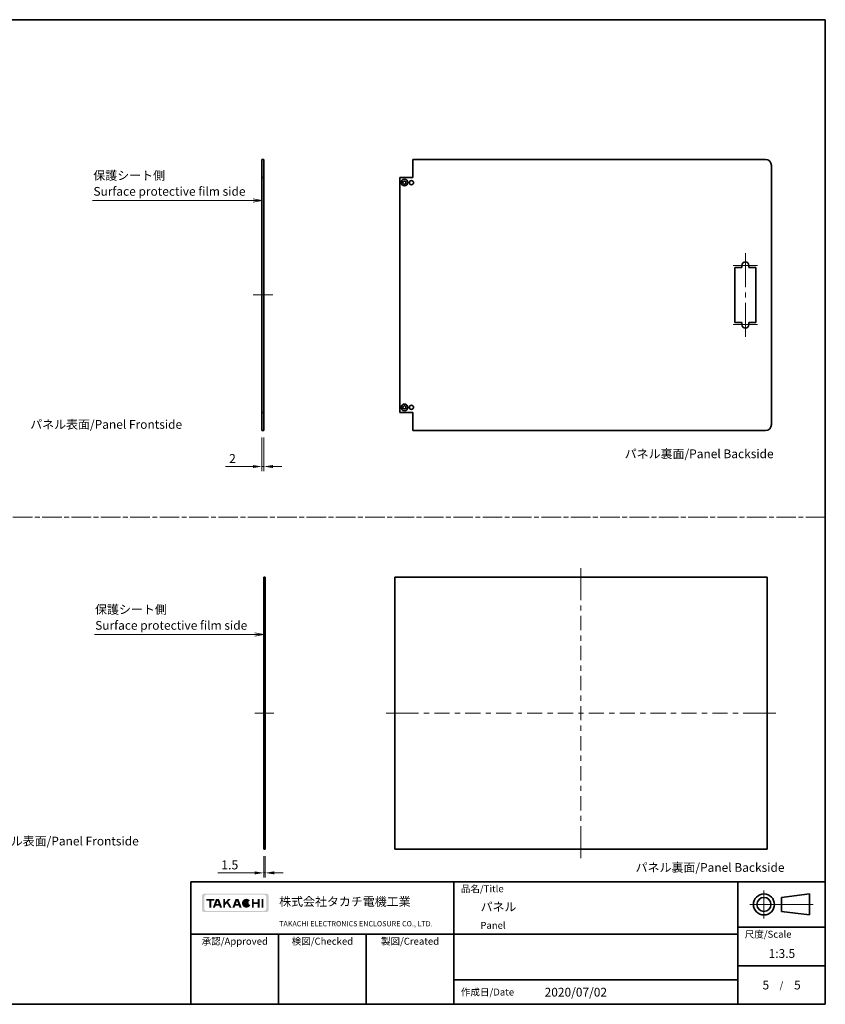
# Model space of a CAD drawing. Units: millimetres. Extents: x 0 to 8447, y -18 to 1546.
# Drawn here: x 7642 to 8447, y 0 to 984 of the extents above; entities that cross this region are included whole.
import ezdxf
from ezdxf.enums import TextEntityAlignment as Align

# ---------------------------------------------------------------- set-up
doc = ezdxf.new("R2010")
doc.units = ezdxf.units.MM
doc.header["$LTSCALE"] = 4.5
doc.linetypes.add('CHAIN', pattern=[0.3543, 0.2362, -0.0295, 0.0591, -0.0295])
doc.layers.get('Defpoints').update_dxf_attribs({"lineweight": 25})
for name, color, linetype, lineweight in [('Border (ISO)', 7, 'Continuous', 35), ('Center Mark (ISO)', 131, 'Continuous', 18), ('Centerline (ISO)', 131, 'Continuous', 18), ('Dimension (ISO)', 7, 'Continuous', 18), ('Dimension (ISO) @ 1', 7, 'Continuous', 18), ('Hatch (ISO)', 1, 'Continuous', 18), ('Sketch Geometry (ISO)', 7, 'Continuous', 18), ('Symbol (ISO)', 7, 'Continuous', 18), ('Title (ISO)', 7, 'Continuous', 35), ('Visible (ISO)', 7, 'Continuous', 35)]:
    doc.layers.add(name, color=color, linetype=linetype, lineweight=lineweight)
doc.styles.add('Note Text (TK)', font='MS PGothic.ttf')
doc.styles.add('文字スタイル67', font='arial.ttf')
doc.dimstyles.new('Default - Method 1b (TK)', dxfattribs={"dimscale": 4.5, "dimtxt": 2.5, "dimasz": 2.5, "dimexe": 1, "dimexo": 1.5, "dimgap": 1, "dimtad": 1, "dimtoh": 1, "dimrnd": 1e-08, "dimdsep": 46, "dimtxsty": 'Note Text (TK)', "dimcen": 0.09, "dimdle": 5, "dimclrd": 100, "dimclre": 100, "dimclrt": 7, "dimadec": 1, "dimazin": 1, "dimtfac": 1, "dimtmove": 0, "dimatfit": 3, "dimfxl": 0, "dimtolj": 1, "dimlwd": -1, "dimlwe": -1, "dimarcsym": 0})

# ---------------------------------------------------------------- blocks, each defined once
blk = doc.blocks.new('図面枠 tk図枠')
at = {"layer": 'Border (ISO)'}
for p, q in [((14.5, 289), (405.5, 289)), ((14.5, 289), (14.5, 8)), ((405.5, 289), (405.5, 8)), ((14.5, 8), (405.5, 8))]:
    blk.add_line(p, q, dxfattribs=at)
blk = doc.blocks.new('表題欄 tk表題欄')
at = {"layer": 'Hatch (ISO)'}
h = blk.add_hatch(color=256, dxfattribs=at)
edge = h.paths.add_edge_path(flags=0)
edge.add_arc((95.58, 236.3), 0.596, 270, 360)
edge.add_line((96.17, 236.3), (96.17, 239.71))
edge.add_arc((95.58, 239.71), 0.596, 0, 90)
edge.add_line((95.58, 240.31), (79.14, 240.31))
edge.add_arc((79.14, 239.71), 0.596, 90, 180)
edge.add_line((78.54, 239.71), (78.54, 236.3))
edge.add_arc((79.14, 236.3), 0.596, 180, 270)
edge.add_line((79.14, 235.7), (95.58, 235.7))
edge = h.paths.add_edge_path()
edge.add_line((77.84, 239.96), (77.84, 236.05))
edge.add_arc((78.54, 236.05), 0.702, 180, 270)
edge.add_line((78.54, 235.35), (96.17, 235.35))
edge.add_arc((96.17, 236.05), 0.702, 270, 360)
edge.add_line((96.87, 236.05), (96.87, 239.96))
edge.add_arc((96.17, 239.96), 0.702, 0, 90)
edge.add_line((96.17, 240.66), (78.54, 240.66))
edge.add_arc((78.54, 239.96), 0.702, 90, 180)
for points in [[(79.07, 239.15), (79.07, 238.66), (79.92, 238.66), (79.92, 236.66), (80.51, 236.66), (80.51, 238.66), (81.36, 238.66), (81.36, 239.15)], [(85.68, 236.66), (84.94, 237.89), (84.42, 237.32), (84.42, 236.66), (83.9, 236.66), (83.9, 239.15), (84.42, 239.15), (84.42, 238.1), (85.39, 239.15), (86.11, 239.15), (85.32, 238.3), (86.3, 236.66)], [(92.09, 239.15), (92.09, 236.66), (92.61, 236.66), (92.61, 237.66), (93.77, 237.66), (93.77, 236.66), (94.29, 236.66), (94.29, 239.15), (93.77, 239.15), (93.77, 238.15), (92.61, 238.15), (92.61, 239.15)], [(94.84, 239.15), (94.84, 236.66), (95.36, 236.66), (95.36, 239.15)]]:
    blk.add_hatch(color=256, dxfattribs=at).paths.add_polyline_path(points)
h = blk.add_hatch(color=256, dxfattribs=at)
h.paths.add_polyline_path([(82.59, 237.71), (81.95, 237.71), (82.27, 238.58)], flags=0)
h.paths.add_polyline_path([(82.78, 237.2), (81.76, 237.2), (81.57, 236.66), (80.95, 236.66), (81.86, 239.15), (82.68, 239.15), (83.59, 236.66), (82.98, 236.66)])
h = blk.add_hatch(color=256, dxfattribs=at)
h.paths.add_polyline_path([(87.53, 237.71), (88.16, 237.71), (87.85, 238.58)], flags=0)
h.paths.add_polyline_path([(87.14, 236.66), (87.34, 237.2), (88.35, 237.2), (88.55, 236.66), (89.17, 236.66), (88.25, 239.15), (87.44, 239.15), (86.52, 236.66)])
h = blk.add_hatch(color=256, dxfattribs=at)
edge = h.paths.add_edge_path()
edge.add_arc((90.52, 237.9), 1.27, 38.5505, 336.582)
edge.add_line((91.69, 237.4), (91.17, 237.62))
edge.add_ellipse((90.52, 237.9), major_axis=(0, -0.8), ratio=0.867347, start_angle=124.651, end_angle=429.4109, ccw=False)
edge.add_line((91.09, 238.36), (91.52, 238.7))
at = {"layer": 'Title (ISO)'}
for p, q in [((74.71, 244.05), (255.71, 244.05)), ((74.71, 209.05), (74.71, 244.05)), ((149.71, 244.05), (149.71, 209.05)), ((230.71, 244.05), (230.71, 209.05)), ((255.71, 244.05), (255.71, 209.05)), ((243.21, 239.55), (251.21, 240.55)), ((243.21, 239.55), (243.21, 235.55)), ((251.21, 234.55), (251.21, 240.55)), ((243.21, 235.55), (251.21, 234.55)), ((230.71, 231.05), (255.71, 231.05)), ((74.71, 229.05), (230.71, 229.05)), ((99.71, 229.05), (99.71, 209.05)), ((124.71, 229.05), (124.71, 209.05)), ((230.71, 220.05), (255.71, 220.05)), ((149.71, 216.05), (230.71, 216.05)), ((255.71, 209.05), (74.71, 209.05))]:
    blk.add_line(p, q, dxfattribs=at)
at = {"layer": 'Title (ISO)', "color": 4, "linetype": 'CHAIN', "lineweight": 18, "ltscale": 8.88956}
blk.add_line((238.21, 241.55), (238.21, 233.55), dxfattribs=at)
at = {"layer": 'Title (ISO)', "color": 4, "linetype": 'CHAIN', "lineweight": 18, "ltscale": 20.001633}
blk.add_line((252.21, 237.55), (234.21, 237.55), dxfattribs=at)
at = {"layer": 'Title (ISO)'}
for radius in [3, 2]:
    blk.add_circle((238.21, 237.55), radius, dxfattribs=at)
at = {"layer": 'Title (ISO)', "color": 1, "char_height": 2, "line_spacing_factor": 1.5, "style": 'Note Text (TK)'}
for s, insert, width, attachment_point in [('\\fＭＳ Ｐゴシック|b0|i0;品名/Title', (151.71, 242.05), 13.0643, 4), ('\\fＭＳ Ｐゴシック|b0|i0;承認/Approved', (87.21, 227.05), 19.3216, 5), ('\\fＭＳ Ｐゴシック|b0|i0;検図/Checked', (112.21, 227.05), 18.3275, 5), ('\\fＭＳ Ｐゴシック|b0|i0;製図/Created', (137.21, 227.05), 17.4737, 5), ('\\fＭＳ Ｐゴシック|b0|i0;尺度/Scale', (232.71, 229.05), 14.3392, 4), ('\\fＭＳ Ｐゴシック|b0|i0;作成日/Date', (151.71, 212.55), 16.3977, 4)]:
    blk.add_mtext(s, dxfattribs=dict(at, insert=insert, width=width, attachment_point=attachment_point))
at = {"layer": 'Title (ISO)', "color": 7, "line_spacing_factor": 1.5, "style": 'Note Text (TK)'}
for s, insert, char_height, attachment_point in [('株式会社タカチ電機工業', (99.87, 238.05), 2.5, 4), ('\\fＭＳ Ｐゴシック|b0|i0;/', (243.21, 214.55), 2, 5)]:
    blk.add_mtext(s, dxfattribs=dict(at, insert=insert, char_height=char_height, attachment_point=attachment_point))
at = {"layer": 'Title (ISO)', "color": 7, "insert": (99.87, 232.05), "char_height": 1.4986, "width": 48.1688, "attachment_point": 4, "line_spacing_factor": 1.5, "style": 'Note Text (TK)'}
blk.add_mtext('\\fArial|b0|i0;TAKACHI ELECTRONICS ENCLOSURE CO., LTD.', dxfattribs=at)
at = {"layer": 'Title (ISO)', "color": 7}
for tag, p, height, style in [('<品名>_001', (157.03, 235.58), 2.5, 'Note Text (TK)'), ('<Title>_001', (157.44, 230.55), 2, '文字スタイル67'), ('作成日_001', (175.62, 211.26), 2.5, 'Note Text (TK)'), ('<ページ_No.>_001', (238.1, 213.3), 2.5, 'Note Text (TK)'), ('<総ページ数>_001', (246.8, 213.3), 2.5, 'Note Text (TK)')]:
    blk.add_attdef(tag, p, '', height=height, dxfattribs=dict(at, style=style))
at = {"layer": 'Title (ISO)', "color": 7, "style": 'Note Text (TK)'}
for tag, p in [('<尺度>', (243.21, 223.55)), ('<承認>', (87.21, 217.05))]:
    blk.add_attdef(tag, text='', height=2.5, dxfattribs=at).set_placement(p, align=Align.MIDDLE_CENTER)
blk = doc.blocks.new('*D110')
at = {"layer": 'Defpoints', "color": 0, "transparency": 16777216}
for p in [(7884.02, 573.01), (7886.02, 573.01), (7884.02, 537.17)]:
    blk.add_point(p, dxfattribs=at)
at = {"layer": 'Dimension (ISO)', "color": 100, "transparency": 16777216}
for p, q in [((7884.02, 566.26), (7884.02, 532.67)), ((7886.02, 566.26), (7886.02, 532.67)), ((7875.02, 537.17), (7847.65, 537.17)), ((7886.02, 537.17), (7884.02, 537.17)), ((7895.02, 537.17), (7904.02, 537.17))]:
    blk.add_line(p, q, dxfattribs=at)
for points in [[(7875.02, 538.67), (7875.02, 535.67), (7884.02, 537.17)], [(7895.02, 538.67), (7895.02, 535.67), (7886.02, 537.17)]]:
    blk.add_solid(points, dxfattribs=at)
at = {"layer": 'Dimension (ISO)', "color": 7, "transparency": 16777216, "insert": (7851.15, 545.17), "char_height": 9, "attachment_point": 4, "style": 'Note Text (TK)'}
blk.add_mtext('\\A1;2', dxfattribs=at)
blk = doc.blocks.new('*D111')
at = {"layer": 'Defpoints', "color": 0, "transparency": 16777216}
for p in [(7885.76, 154.84), (7887.26, 154.84), (7885.76, 131.28)]:
    blk.add_point(p, dxfattribs=at)
at = {"layer": 'Dimension (ISO)', "color": 100, "transparency": 16777216}
for p, q in [((7885.76, 148.09), (7885.76, 126.78)), ((7887.26, 148.09), (7887.26, 126.78)), ((7876.76, 131.28), (7839.85, 131.28)), ((7887.26, 131.28), (7885.76, 131.28)), ((7896.26, 131.28), (7905.26, 131.28))]:
    blk.add_line(p, q, dxfattribs=at)
for points in [[(7876.76, 132.78), (7876.76, 129.78), (7885.76, 131.28)], [(7896.26, 132.78), (7896.26, 129.78), (7887.26, 131.28)]]:
    blk.add_solid(points, dxfattribs=at)
at = {"layer": 'Dimension (ISO)', "color": 7, "transparency": 16777216, "insert": (7843.35, 139.28), "char_height": 9, "attachment_point": 4, "style": 'Note Text (TK)'}
blk.add_mtext('\\A1;1.5', dxfattribs=at)
blk = doc.blocks.new('引出線注記8')
at = {"layer": 'Symbol (ISO)', "color": 100}
for p, q in [((196.43, 237.42), (239.53, 237.42)), ((196.43, 237.42), (239.53, 237.42)), ((242.03, 237.42), (239.53, 237.42)), ((242.26, 237.42), (242.03, 237.42)), ((244.76, 237.42), (242.26, 237.92)), ((242.26, 237.42), (244.76, 237.42)), ((242.26, 236.92), (244.76, 237.42))]:
    blk.add_line(p, q, dxfattribs=at)
at = {"layer": 'Symbol (ISO)', "color": 7, "char_height": 2.5, "attachment_point": 7, "style": 'Note Text (TK)'}
for s, insert in [('保護シート側', (196.64, 242.51)), ('Surface protective film side', (196.67, 237.98))]:
    blk.add_mtext(s, dxfattribs=dict(at, insert=insert))
blk = doc.blocks.new('引出線注記9')
at = {"layer": 'Symbol (ISO)', "color": 100}
for p, q in [((196.93, 113.56), (240.03, 113.56)), ((196.93, 113.56), (240.03, 113.56)), ((242.53, 113.56), (240.03, 113.56)), ((242.76, 113.56), (242.53, 113.56)), ((245.26, 113.56), (242.76, 114.06)), ((242.76, 113.56), (245.26, 113.56)), ((242.76, 113.06), (245.26, 113.56))]:
    blk.add_line(p, q, dxfattribs=at)
at = {"layer": 'Symbol (ISO)', "color": 7, "char_height": 2.5, "attachment_point": 7, "style": 'Note Text (TK)'}
for s, insert in [('保護シート側', (197.14, 118.65)), ('Surface protective film side', (197.17, 114.12))]:
    blk.add_mtext(s, dxfattribs=dict(at, insert=insert))

msp = doc.modelspace()

# ---------------------------------------------------------------- linework, layer by layer
at = {"layer": 'Center Mark (ISO)', "linetype": 'Continuous'}
for p, q in [((8366.825, 738.014), (8354.575, 738.014)), ((8366.825, 738.014), (8379.075, 738.014)), ((8366.825, 679.014), (8354.575, 679.014)), ((8366.825, 679.014), (8379.075, 679.014))]:
    msp.add_line(p, q, dxfattribs=at)
at = {"layer": 'Centerline (ISO)'}
for p, q in [((8366.825, 738.014), (8366.825, 750.264)), ((8366.825, 738.014), (8366.825, 725.764)), ((7884.022, 708.514), (7875.272, 708.514)), ((7886.022, 708.514), (7894.772, 708.514)), ((8366.825, 679.014), (8366.825, 691.264)), ((8366.825, 679.014), (8366.825, 666.764)), ((8202.604, 426.741), (8202.604, 435.491)), ((8202.604, 426.741), (8202.604, 417.991)), ((7885.765, 290.791), (7877.015, 290.791)), ((7887.265, 290.791), (7896.015, 290.791)), ((8016.654, 290.791), (8007.904, 290.791)), ((8016.654, 290.791), (8025.404, 290.791)), ((8388.554, 290.791), (8379.804, 290.791)), ((8388.554, 290.791), (8397.304, 290.791)), ((8202.604, 154.841), (8202.604, 163.591)), ((8202.604, 154.841), (8202.604, 146.091))]:
    msp.add_line(p, q, dxfattribs=at)
at = {"layer": 'Centerline (ISO)', "linetype": 'Continuous'}
for p, q in [((8366.825, 725.764), (8366.825, 716.389)), ((7884.022, 708.514), (7886.022, 708.514)), ((8366.825, 711.139), (8366.825, 705.889)), ((8366.825, 700.639), (8366.825, 690.914)), ((8202.604, 417.991), (8202.604, 403.724)), ((8202.604, 398.474), (8202.604, 393.224)), ((8202.604, 387.974), (8202.604, 373.707)), ((8202.604, 368.457), (8202.604, 363.207)), ((8202.604, 357.957), (8202.604, 343.691)), ((8202.604, 338.441), (8202.604, 333.191)), ((8202.604, 327.941), (8202.604, 313.674)), ((8202.604, 308.424), (8202.604, 303.174)), ((8202.604, 297.924), (8202.604, 283.657)), ((7885.765, 290.791), (7887.265, 290.791)), ((8025.404, 290.791), (8040.5, 290.791)), ((8045.75, 290.791), (8051, 290.791)), ((8056.25, 290.791), (8071.346, 290.791)), ((8076.596, 290.791), (8081.846, 290.791)), ((8087.096, 290.791), (8102.192, 290.791)), ((8107.442, 290.791), (8112.692, 290.791)), ((8117.942, 290.791), (8133.038, 290.791)), ((8138.288, 290.791), (8143.538, 290.791)), ((8148.788, 290.791), (8163.884, 290.791)), ((8169.134, 290.791), (8174.384, 290.791)), ((8179.634, 290.791), (8194.729, 290.791)), ((8199.979, 290.791), (8205.229, 290.791)), ((8210.479, 290.791), (8225.575, 290.791)), ((8230.825, 290.791), (8236.075, 290.791)), ((8241.325, 290.791), (8256.421, 290.791)), ((8261.671, 290.791), (8266.921, 290.791)), ((8272.171, 290.791), (8287.267, 290.791)), ((8292.517, 290.791), (8297.767, 290.791)), ((8303.017, 290.791), (8318.113, 290.791)), ((8323.363, 290.791), (8328.613, 290.791)), ((8333.863, 290.791), (8348.959, 290.791)), ((8354.209, 290.791), (8359.459, 290.791)), ((8364.709, 290.791), (8379.804, 290.791)), ((8202.604, 278.407), (8202.604, 273.157)), ((8202.604, 267.907), (8202.604, 253.641)), ((8202.604, 248.391), (8202.604, 243.141)), ((8202.604, 237.891), (8202.604, 223.624)), ((8202.604, 218.374), (8202.604, 213.124)), ((8202.604, 207.874), (8202.604, 193.607)), ((8202.604, 188.357), (8202.604, 183.107)), ((8202.604, 177.857), (8202.604, 163.591))]:
    msp.add_line(p, q, dxfattribs=at)
at = {"layer": 'Sketch Geometry (ISO)', "color": 4, "linetype": 'CHAIN', "ltscale": 18.394846}
msp.add_line((7078, 486.617), (8446.632, 486.617), dxfattribs=at)
at = {"layer": 'Visible (ISO)'}
for p, q in [((7884.022, 844.014), (7886.022, 844.014)), ((7884.022, 825.914), (7884.022, 844.014)), ((7886.022, 844.014), (7886.022, 825.914)), ((8034.825, 844.014), (8034.825, 825.914)), ((8386.825, 844.014), (8034.825, 844.014)), ((8392.825, 579.014), (8392.825, 838.014)), ((7886.022, 825.914), (7884.022, 825.914)), ((7884.022, 591.114), (7884.022, 825.914)), ((7886.022, 591.114), (7886.022, 825.914)), ((8034.825, 825.914), (8021.825, 825.914)), ((8021.825, 591.114), (8021.825, 825.914)), ((8363.325, 736.014), (8363.325, 738.014)), ((8370.325, 738.014), (8370.325, 736.014)), ((8356.325, 681.014), (8356.325, 736.014)), ((8356.325, 736.014), (8363.325, 736.014)), ((8370.325, 736.014), (8377.325, 736.014)), ((8377.325, 736.014), (8377.325, 681.014)), ((8363.325, 681.014), (8356.325, 681.014)), ((8363.325, 679.014), (8363.325, 681.014)), ((8377.325, 681.014), (8370.325, 681.014)), ((8370.325, 681.014), (8370.325, 679.014)), ((7884.022, 591.114), (7886.022, 591.114)), ((7884.022, 573.014), (7884.022, 591.114)), ((7886.022, 591.114), (7886.022, 573.014)), ((8021.825, 591.114), (8034.825, 591.114)), ((8034.825, 591.114), (8034.825, 573.014)), ((7886.022, 573.014), (7884.022, 573.014)), ((8386.825, 573.014), (8034.825, 573.014)), ((7887.265, 426.741), (7885.765, 426.741)), ((7885.765, 154.841), (7885.765, 426.741)), ((7887.265, 154.841), (7887.265, 426.741)), ((8016.654, 154.841), (8016.654, 426.741)), ((8388.554, 426.741), (8016.654, 426.741)), ((8388.554, 154.841), (8388.554, 426.741)), ((7887.265, 154.841), (7885.765, 154.841)), ((8388.554, 154.841), (8016.654, 154.841))]:
    msp.add_line(p, q, dxfattribs=at)
for centre, radius in [((8026.325, 820.764), 3.3), ((8026.325, 820.764), 1.6), ((8033.325, 820.764), 2.1), ((8026.325, 596.264), 3.3), ((8026.325, 596.264), 1.6), ((8033.325, 596.264), 2.1)]:
    msp.add_circle(centre, radius, dxfattribs=at)
for centre, radius, start, end in [((8386.825, 838.014), 6, 0, 90), ((8366.825, 738.014), 3.5, 0, 180), ((8366.825, 679.014), 3.5, 180, 0), ((8386.825, 579.014), 6, 270, 0)]:
    msp.add_arc(centre, radius, start, end, dxfattribs=at)

# ---------------------------------------------------------------- block references
at = {"xscale": 3.5, "yscale": 3.5, "zscale": 3.5}
msp.add_blockref('図面枠 tk図枠', (7027.366, -28), dxfattribs=at)
ref = msp.add_blockref('表題欄 tk表題欄', (7551.635, -731.685), dxfattribs=dict(xscale=3.5, yscale=3.5, zscale=3.5))
ref.add_attrib('<品名>_001', 'パネル', (8102.324, 93.028), dxfattribs={"layer": 'Title (ISO)', "color": 7, "height": 8.75, "style": 'Note Text (TK)'})
ref.add_attrib('<尺度>_001', '1:3.5', (8390.04, 46.375), dxfattribs={"layer": 'Title (ISO)', "color": 7, "height": 8.75, "style": 'Note Text (TK)'})
ref.add_attrib('作成日_001', '2020/07/02', (8166.298, 7.726), dxfattribs={"layer": 'Title (ISO)', "color": 7, "height": 8.75, "style": 'Note Text (TK)'})
ref.add_attrib('<Title>_001', 'Panel', (8102.107, 75.365), dxfattribs={"layer": 'Title (ISO)', "color": 7, "height": 7, "style": '文字スタイル67'})
ref.add_attrib('<ページ_No.>_001', '5', (8383.935, 14.875), dxfattribs={"layer": 'Title (ISO)', "color": 7, "height": 8.75, "style": 'Note Text (TK)'})
ref.add_attrib('<総ページ数>_001', '5', (8415.435, 14.875), dxfattribs={"layer": 'Title (ISO)', "color": 7, "height": 8.75, "style": 'Note Text (TK)'})
at = {"layer": 'Symbol (ISO)', "xscale": 3.5, "yscale": 3.5, "zscale": 3.5}
for name in ['引出線注記8', '引出線注記9']:
    msp.add_blockref(name, (7027.366, -28), dxfattribs=at)

# ---------------------------------------------------------------- texts
at = {"layer": 'Symbol (ISO)', "color": 7, "char_height": 8.75, "attachment_point": 4, "line_spacing_factor": 1.5, "style": 'Note Text (TK)'}
for s, width, insert in [('{\\fMS PGothic|b0|i0|c128|p50;パネル表面/Panel Frontside}', 255.69827, (7652.567, 579.242)), ('{\\fMS PGothic|b0|i0|c128|p50;パネル裏面/Panel Backside}', 220.69763, (8246.299, 549.874)), ('パネル表面/Panel Frontside', 230.84505, (7609.258, 163.058)), ('{\\fMS PGothic|b0|i0|c128|p50;パネル裏面/Panel Backside}', 228.10509, (8257.172, 136.702))]:
    msp.add_mtext_dynamic_manual_height_columns(s, width=width, gutter_width=1, heights=[0], dxfattribs=dict(at, insert=insert))

# ---------------------------------------------------------------- dimensions: what is measured, and where the dimension line sits
at = {"layer": 'Dimension (ISO) @ 1', "color": 100}
for base, p1, p2, picture, middle in [((7884.022, 537.166), (7886.022, 573.014), (7884.022, 573.014), '*D110', (7853.762, 537.166)), ((7885.765, 131.28), (7887.265, 154.841), (7885.765, 154.841), '*D111', (7850.199, 131.28))]:
    dim = msp.add_linear_dim(base=base, p1=p1, p2=p2, angle=180, dimstyle='Default - Method 1b (TK)', override={"dimscale": 1, "dimtxt": 9, "dimasz": 9, "dimexe": 4.5, "dimexo": 6.75, "dimgap": 3.5, "dimtoh": 0, "dimdec": 2, "dimcen": 0.405, "dimtp": 0, "dimtm": 0, "dimtdec": 2, "dimtix": 0, "dimtofl": 1, "dimtmove": 0, "dimatfit": 1}, dxfattribs=at)
    dim.commit()
    dim.dimension.update_dxf_attribs({"geometry": picture, "text_midpoint": middle, "dimtype": 128})

doc.saveas('drawing.dxf')
